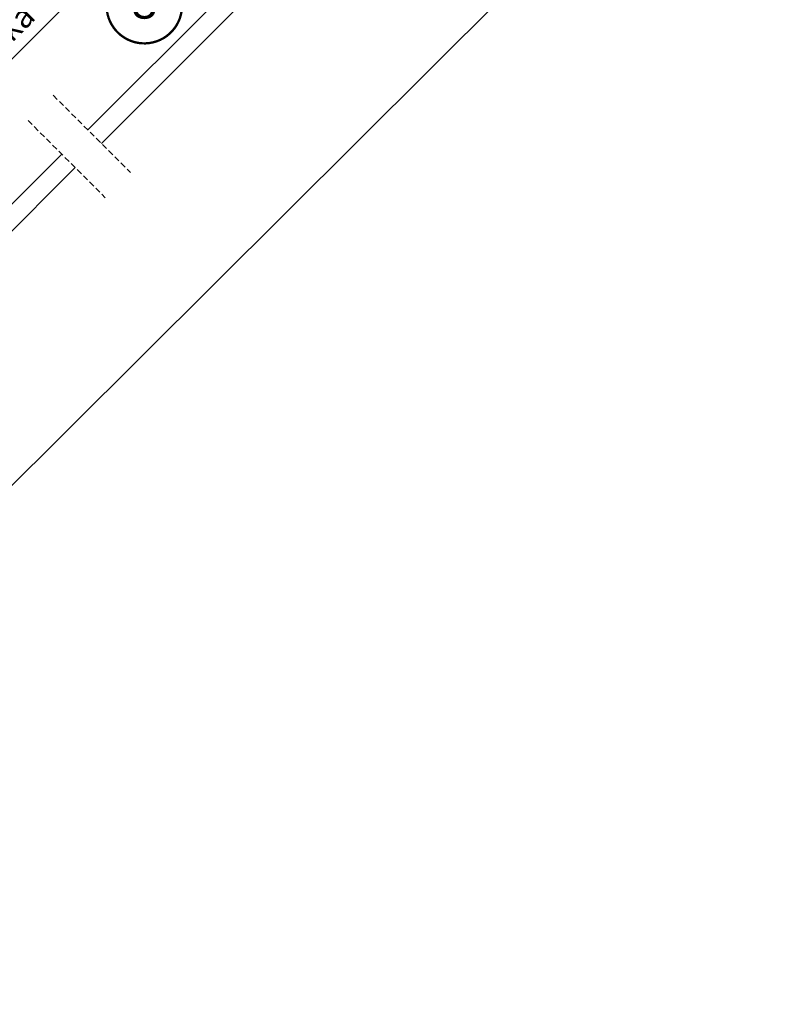
# Model space of a CAD drawing. Units: millimetres. Extents: x -1818 to 5392, y -1757 to 3712.
# Drawn here: x 990 to 1637, y -178 to 671 of the extents above; entities that cross this region are included whole.
import ezdxf
from ezdxf.enums import TextEntityAlignment as Align

# ---------------------------------------------------------------- set-up
doc = ezdxf.new("R2010")
doc.units = ezdxf.units.MM
doc.header["$LTSCALE"] = 20
doc.header["$MEASUREMENT"] = 0
doc.linetypes.add('VERDECKT', pattern=[0.375, 0.25, -0.125])
doc.layers.get('0').update_dxf_attribs({"plot": 0})
for name, color, linetype in [('KOTY POPISY', 1, 'Continuous'), ('OKNO', 2, 'Continuous'), ('OSTENI', 2, 'Continuous'), ('POPISY KOTY', 1, 'Continuous'), ('SKLADBA STRECHY', 7, 'Continuous')]:
    doc.layers.add(name, color=color, linetype=linetype)
doc.layers.get('0').off()
doc.styles.add('Verdana', font='verdana.ttf')
doc.dimstyles.new('Standard_Detail_M_10', dxfattribs={"dimtxt": 20, "dimasz": 25, "dimexe": 30, "dimexo": 0, "dimgap": 8, "dimtad": 1, "dimdec": 0, "dimdsep": 46, "dimtxsty": 'Verdana', "dimblk": 'ARCHTICK', "dimcen": 5, "dimdle": 30, "dimclrd": 256, "dimclre": 256, "dimclrt": 256, "dimadec": 0, "dimazin": 0, "dimtfac": 1, "dimtdec": 0, "dimtmove": 1, "dimatfit": 3, "dimldrblk": 'ARCHTICK', "dimfxl": 1, "dimtolj": 1, "dimtzin": 0, "dimlwd": -1, "dimarcsym": 0})

# ---------------------------------------------------------------- blocks, each defined once
blk = doc.blocks.new('_ArchTick')
at = {"color": 0, "linetype": 'ByBlock', "const_width": 0.15}
blk.add_lwpolyline([(-0.5, -0.5), (0.5, 0.5)], dxfattribs=at)
blk = doc.blocks.new('*D121')
at = {"layer": 'Defpoints', "color": 0, "transparency": 16777216}
for p in [(1033.47804407178, 943.2675435437311), (1161.366356373408, 815.3792188152148), (694.0853548141366, 603.8748872648237)]:
    blk.add_point(p, dxfattribs=at)
at = {"layer": 'KOTY POPISY', "lineweight": -2, "transparency": 16777216}
for p, q in [((1033.47804407178, 943.2675435437311), (1182.579558778362, 794.1660143489765)), ((694.0853548141366, 603.8748872648237), (843.1868695207182, 454.7733580700691))]:
    blk.add_line(p, q, dxfattribs=at)
at = {"layer": 'KOTY POPISY', "transparency": 16777216}
blk.add_line((800.7604626495255, 454.7733601313529), (1182.579560839646, 836.5924212201693), dxfattribs=at)
at = {"layer": 'KOTY POPISY', "transparency": 16777216, "xscale": 25, "yscale": 25, "zscale": 25}
for p, rotation in [((1161.366356373408, 815.3792188152148), 44.99999721628875), ((821.9736671157638, 475.9865625363074), 224.9999972162888)]:
    blk.add_blockref('_ArchTick', p, dxfattribs=dict(at, rotation=rotation))
at = {"layer": 'KOTY POPISY', "transparency": 16777216, "insert": (965.9935046981111, 671.3594002172181), "char_height": 20, "attachment_point": 5, "rotation": 44.99999721628876, "style": 'Verdana'}
blk.add_mtext('\\A1;GPU\\P délka L', dxfattribs=at)
blk = doc.blocks.new('Position_1_10')
at = {"layer": 'KOTY POPISY', "const_width": 2}
blk.add_lwpolyline([(-27.72584569558762, 16.95663529314379, -680.2406413038243), (-27.82507533244893, 16.79330767727834, 1.773395182032496)], format="xyb", dxfattribs=at)
at = {"layer": 'KOTY POPISY', "style": 'Verdana'}
blk.add_attdef('POS', text='', height=30, dxfattribs=at).set_placement((1.523403625469655e-11, 2.41016095969826e-11), align=Align.MIDDLE)

msp = doc.modelspace()

# ---------------------------------------------------------------- linework, layer by layer
at = {"layer": 'OKNO', "color": 9, "linetype": 'VERDECKT'}
for p, q in [((1018.568149892653, 605.7710960701413), (1085.181311872064, 539.1579340907272)), ((996.869826672494, 584.0727728499826), (1063.482988651908, 517.4596108705689)), ((996.8698266724932, 584.072772849983), (1063.482988651907, 517.4596108705689))]:
    msp.add_line(p, q, dxfattribs=at)
at = {"layer": 'OSTENI', "color": 53}
for p, q in [((1529.260132148593, 1056.753717829135), (1048.422516598359, 575.9161022788974)), ((1540.9207402915, 1045.093109686228), (1060.083124741268, 564.2554941359892)), ((785.3944133644, 314.4989575413745), (1025.91911261771, 555.0236567946838)), ((798.4821641478011, 304.2521987069547), (1037.586509671124, 543.3563279760963))]:
    msp.add_line(p, q, dxfattribs=at)
at = {"layer": 'SKLADBA STRECHY'}
msp.add_line((1636.503033208081, 920.1365698558645), (533.5625795395981, -177.7491454720823), dxfattribs=at)

# ---------------------------------------------------------------- block references
at = {"layer": 'POPISY KOTY'}
ref = msp.add_blockref('Position_1_10', (1097.058187194332, 682.9653956673408), dxfattribs=at)
ref.add_attrib('POS', '8', dxfattribs={"height": 30, "style": 'Verdana'}).set_placement((1097.05818719431, 682.9653956672935), align=Align.MIDDLE)

# ---------------------------------------------------------------- dimensions: what is measured, and where the dimension line sits
at = {"layer": 'KOTY POPISY'}
dim = msp.add_aligned_dim(p1=(694.0853548141367, 603.8748872648237), p2=(1033.47804407178, 943.2675435437311), distance=-180.86139451310544, text='GPU\\P délka L', dimstyle='Standard_Detail_M_10', dxfattribs=at)
dim.commit()
dim.dimension.update_dxf_attribs({"geometry": '*D121', "text_midpoint": (965.9935046981111, 671.3594002172181)})

doc.saveas('drawing.dxf')
